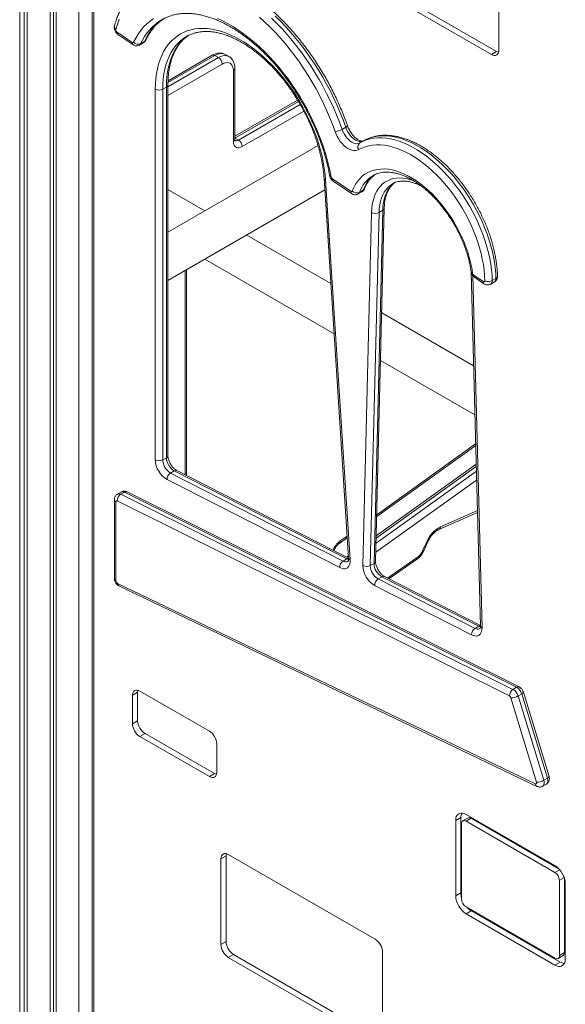
# Model space of a CAD drawing. Units: millimetres. Extents: x -46899 to 12840, y -13346 to 10465.
# Drawn here: x -11403 to -10882, y -8042 to -7102 of the extents above; entities that cross this region are included whole.
import ezdxf

# ---------------------------------------------------------------- set-up
doc = ezdxf.new("R2010")
doc.units = ezdxf.units.MM

msp = doc.modelspace()

# ---------------------------------------------------------------- linework, layer by layer
at = {"color": 7, "linetype": 'Continuous', "lineweight": 15}
for p, q in [((-11398.87, -6251.84), (-11398.87, -10249.93)), ((-11374.02, -6266.43), (-11374.02, -10266.66)), ((-11370.75, -6268.32), (-11370.75, -10264.77)), ((-11368.36, -6269.7), (-11368.36, -10269.93)), ((-11333.77, -6288.07), (-11333.77, -8075.88)), ((-11332.3, -6290.11), (-11332.3, -8077.92)), ((-11403.01, -8527.03), (-11403.01, -6782.42)), ((-11071.66, -7060.4), (-10947.83, -7131.88)), ((-11076.61, -7063.25), (-10952.78, -7134.74)), ((-10945.71, -7130.66), (-10945.71, -7065.11)), ((-11310.07, -7113.55), (-11295.79, -7123.28)), ((-11309.35, -7115.64), (-11295.07, -7125.37)), ((-11243.35, -7117.31), (-11243.72, -7117.52)), ((-11288.63, -7125.75), (-11285.09, -7123.71)), ((-11287.57, -7124.56), (-11284.04, -7122.52)), ((-11219.29, -7135.51), (-11261.42, -7159.83)), ((-11216.79, -7135.76), (-11213.25, -7137.8)), ((-11203.25, -7136.81), (-11206.79, -7134.77)), ((-10947.83, -7131.88), (-10952.78, -7134.74)), ((-11199.11, -7217.82), (-11199.11, -7150.05)), ((-11197.64, -7215.78), (-11197.64, -7148.01)), ((-11261.52, -7517.92), (-11261.52, -7163.83)), ((-11273.59, -7522), (-11273.59, -7167.92)), ((-11266.52, -7167.92), (-11262.99, -7165.87)), ((-11266.52, -7167.92), (-11266.52, -7522)), ((-11262.99, -7519.96), (-11262.99, -7165.87)), ((-11137.78, -7178.28), (-11197.64, -7212.84)), ((-11095.4, -7206.29), (-11091.86, -7204.25)), ((-11078.41, -7219.29), (-11074.87, -7217.25)), ((-11118.31, -7221.73), (-11261.52, -7304.4)), ((-11112.56, -7252.75), (-11089.14, -7615.65)), ((-11111.1, -7254.47), (-11087.68, -7617.37)), ((-11104.56, -7253.54), (-11087.07, -7265.45)), ((-11103.84, -7255.63), (-11086.35, -7267.54)), ((-11065.53, -7250.24), (-11065.69, -7250.33)), ((-11226.3, -7284.07), (-11261.52, -7263.74)), ((-11261.52, -7350.59), (-11111.82, -7264.17)), ((-11079.91, -7267.92), (-11076.37, -7265.88)), ((-11078.75, -7266.49), (-11075.22, -7264.45)), ((-11075.45, -7622.8), (-11067.16, -7285.53)), ((-11060.09, -7285.64), (-11068.38, -7622.91)), ((-11064.85, -7620.87), (-11056.56, -7283.6)), ((-11063.38, -7618.84), (-11055.09, -7281.57)), ((-11060.09, -7285.64), (-11056.56, -7283.6)), ((-11106.06, -7353.49), (-11186.3, -7307.17)), ((-11226.3, -7330.26), (-11102.96, -7401.46)), ((-11245.23, -7536.15), (-11245.23, -7341.18)), ((-11243.81, -7536.87), (-11243.81, -7340.37)), ((-10972.19, -7342.39), (-10963.27, -7680.29)), ((-10969.58, -7345.48), (-10960.62, -7351.58)), ((-10968.86, -7347.57), (-10959.9, -7353.67)), ((-10953.46, -7354.05), (-10949.92, -7352.01)), ((-10952.01, -7350.71), (-10948.48, -7348.66)), ((-10969.82, -7432.14), (-11057.55, -7381.49)), ((-11058.67, -7427.03), (-10968.58, -7479.04)), ((-11062.33, -7576.04), (-10967.81, -7508.25)), ((-11266.52, -7522), (-11262.99, -7519.96)), ((-10967.34, -7526.12), (-11062.79, -7594.57)), ((-11097.64, -7624.79), (-11262.37, -7540.7)), ((-11259.04, -7534.47), (-11255.51, -7532.43)), ((-11259.04, -7534.47), (-11094.31, -7618.56)), ((-11090.78, -7616.52), (-11255.51, -7532.43)), ((-11089.13, -7615.83), (-11253.03, -7532.17)), ((-11312.64, -7559.9), (-11312.64, -7635.28)), ((-11306.19, -7552.61), (-11309.73, -7554.65)), ((-11306.57, -7554.82), (-11303.04, -7552.78)), ((-11306.57, -7554.82), (-10932.29, -7741.1)), ((-10928.75, -7739.06), (-11303.04, -7552.78)), ((-10926.28, -7738.8), (-11300.56, -7552.51)), ((-11311.18, -7561.94), (-11311.18, -7637.33)), ((-10935.58, -7747.36), (-11309.86, -7561.07)), ((-11002.92, -7588.31), (-10966.13, -7572.02)), ((-11097.64, -7601.36), (-11090.39, -7596.16)), ((-11018.46, -7608.73), (-11014.6, -7600.19)), ((-11017.43, -7608.75), (-11013.58, -7600.21)), ((-11094.31, -7618.56), (-11090.78, -7616.52)), ((-11089.27, -7613.56), (-11091.06, -7614.85)), ((-11068.38, -7622.91), (-11064.85, -7620.87)), ((-11050.66, -7635.47), (-11024.21, -7617.14)), ((-11060.91, -7635.61), (-11057.37, -7633.57)), ((-10964.93, -7680.76), (-11057.37, -7633.57)), ((-10963.27, -7680.08), (-11054.89, -7633.31)), ((-11309.65, -7639.84), (-10910.83, -7831.27)), ((-11308.28, -7642.3), (-10909.46, -7833.73)), ((-10971.79, -7689.04), (-11064.24, -7641.85)), ((-11060.91, -7635.61), (-10968.46, -7682.8)), ((-10968.46, -7682.8), (-10964.93, -7680.76)), ((-11290.45, -7743.91), (-11295.4, -7746.77)), ((-11295.4, -7746.77), (-11295.4, -7773.85)), ((-11290.45, -7743.91), (-11290.45, -7770.99)), ((-11222, -7780.97), (-11288.33, -7742.68)), ((-10932.29, -7741.1), (-10928.75, -7739.06)), ((-10927.4, -7747.39), (-10923.86, -7745.34)), ((-10927.4, -7747.39), (-10902.86, -7827.91)), ((-10899.32, -7825.87), (-10923.86, -7745.34)), ((-10897.79, -7824.14), (-10922.33, -7743.61)), ((-10909.65, -7829.68), (-10934.18, -7749.15)), ((-11290.45, -7770.99), (-11295.4, -7773.85)), ((-11283.38, -7783.24), (-11288.33, -7786.1)), ((-11283.38, -7783.24), (-11217.05, -7821.53)), ((-11288.33, -7786.1), (-11222, -7824.39)), ((-11214.93, -7820.31), (-11214.93, -7793.22)), ((-11217.05, -7821.53), (-11222, -7824.39)), ((-10903.91, -7833.59), (-10900.38, -7831.55)), ((-10902.86, -7827.91), (-10899.32, -7825.87)), ((-10892.21, -7909.45), (-10977.02, -7860.49)), ((-10981.97, -7863.35), (-10986.92, -7866.2)), ((-10986.92, -7866.2), (-10986.92, -7938.23)), ((-10981.97, -7863.35), (-10981.97, -7935.37)), ((-10981.26, -7869.47), (-10981.26, -7941.49)), ((-10975.07, -7863.87), (-10980.02, -7866.72)), ((-10972.07, -7864.16), (-10977.02, -7867.02)), ((-10892.21, -7915.98), (-10977.02, -7867.02)), ((-10888.53, -7912.39), (-10972.07, -7864.16)), ((-11206.02, -7900.05), (-11210.97, -7902.9)), ((-11210.97, -7902.9), (-11210.97, -7984.83)), ((-11206.02, -7900.05), (-11206.02, -7981.97)), ((-11063.71, -7979.75), (-11203.9, -7898.82)), ((-10887.96, -7995.35), (-10887.96, -7923.33)), ((-10883.01, -7992.49), (-10883.01, -7921.94)), ((-10882.31, -7998.62), (-10882.31, -7926.59)), ((-10981.97, -7935.37), (-10986.92, -7938.23)), ((-10977.02, -7948.84), (-10892.21, -7997.8)), ((-10972.07, -7952.52), (-10977.02, -7955.37)), ((-10972.07, -7952.52), (-10887.26, -8001.48)), ((-10977.02, -7955.37), (-10892.21, -8004.33)), ((-11206.02, -7981.97), (-11210.97, -7984.83)), ((-11056.64, -8073.92), (-11056.64, -7992)), ((-10883.01, -7992.49), (-10887.96, -7995.35)), ((-11198.95, -7994.22), (-11203.9, -7997.08)), ((-11203.9, -7997.08), (-11063.71, -8078)), ((-11198.95, -7994.22), (-11058.77, -8075.15)), ((-10887.26, -8001.48), (-10892.21, -8004.33)), ((-10889.21, -7998.1), (-10884.26, -7995.24))]:
    msp.add_line(p, q, dxfattribs=at)
at = {"color": 8, "linetype": 'Continuous', "lineweight": 15}
for p, q in [((-11395.94, -6253.78), (-11395.94, -10254.01)), ((-11346.44, -6282.35), (-11346.44, -10282.58)), ((-11216.79, -7135.76), (-11261.49, -7161.57)), ((-11261.52, -7165.66), (-11213.25, -7137.8)), ((-11209.72, -7143.92), (-11261.52, -7173.83)), ((-11137.02, -7179.53), (-11197.64, -7214.53)), ((-11194.16, -7216.6), (-11135.24, -7182.58)), ((-11131.83, -7188.78), (-11190.62, -7222.72)), ((-11197.64, -7214.58), (-11194.16, -7216.6)), ((-10970.69, -7345.79), (-10961.8, -7682.19)), ((-11062.29, -7574.43), (-10967.85, -7506.7)), ((-10967.29, -7528.12), (-11062.84, -7596.65)), ((-10966.94, -7541.14), (-11063.17, -7610.15)), ((-11062.95, -7601.31), (-10967.17, -7532.61)), ((-11001.41, -7585.78), (-10966.18, -7570.18)), ((-11097.02, -7599.34), (-11090.49, -7594.66)), ((-11089.15, -7615.51), (-11089.4, -7615.7)), ((-11051.98, -7634.8), (-11023.53, -7615.07)), ((-10887.66, -7913.35), (-10892.21, -7915.98)), ((-10883.41, -7920.7), (-10887.96, -7923.33))]:
    msp.add_line(p, q, dxfattribs=at)
at = {"color": 7, "linetype": 'Continuous', "lineweight": 15, "flags": 128}
for points in [[(-11102.09, -7208.33), (-11104.58, -7201.47), (-11107.28, -7194.63), (-11110.2, -7187.82), (-11113.32, -7181.05), (-11116.65, -7174.34), (-11120.16, -7167.71), (-11123.86, -7161.17), (-11127.73, -7154.74), (-11131.78, -7148.42), (-11135.98, -7142.24), (-11140.33, -7136.2), (-11144.81, -7130.32), (-11149.43, -7124.62), (-11154.17, -7119.1), (-11159.01, -7113.79), (-11163.95, -7108.68), (-11168.98, -7103.79), (-11174.09, -7099.14)], [(-11307.98, -7101.05), (-11309.76, -7105.8), (-11311.31, -7110.77)], [(-11294.36, -7123.12), (-11292.28, -7119.06), (-11289.98, -7115.26), (-11287.46, -7111.73), (-11284.72, -7108.47), (-11281.77, -7105.5), (-11278.63, -7102.82), (-11275.29, -7100.44)], [(-11213.91, -7100.44), (-11208.92, -7102.82), (-11203.92, -7105.5), (-11198.92, -7108.47), (-11193.92, -7111.72), (-11188.95, -7115.26), (-11184.01, -7119.06), (-11179.13, -7123.11), (-11174.3, -7127.42), (-11169.54, -7131.96), (-11164.87, -7136.73), (-11160.29, -7141.71), (-11155.82, -7146.89), (-11151.47, -7152.26), (-11147.25, -7157.8), (-11143.17, -7163.5), (-11139.25, -7169.35), (-11135.48, -7175.33), (-11131.88, -7181.42), (-11128.46, -7187.62), (-11125.24, -7193.9), (-11122.2, -7200.24), (-11119.37, -7206.64), (-11116.76, -7213.08), (-11114.36, -7219.54), (-11112.18, -7226), (-11110.23, -7232.44), (-11108.52, -7238.86), (-11107.05, -7245.24), (-11105.81, -7251.55)], [(-11273.59, -7167.92), (-11273.47, -7162.76), (-11273.09, -7157.76), (-11272.46, -7152.94), (-11271.58, -7148.31), (-11270.46, -7143.89), (-11269.09, -7139.69), (-11267.48, -7135.72), (-11265.64, -7132), (-11263.58, -7128.53), (-11261.29, -7125.34), (-11258.78, -7122.42), (-11256.07, -7119.79), (-11253.17, -7117.45), (-11250.07, -7115.41), (-11246.79, -7113.69), (-11243.35, -7112.28), (-11239.74, -7111.18), (-11235.99, -7110.41), (-11232.1, -7109.97), (-11228.09, -7109.84), (-11223.97, -7110.05), (-11219.75, -7110.58), (-11215.44, -7111.43), (-11211.06, -7112.61), (-11206.63, -7114.1), (-11202.15, -7115.9), (-11197.63, -7118.02), (-11193.1, -7120.43), (-11188.57, -7123.13), (-11184.05, -7126.12), (-11179.56, -7129.39), (-11175.1, -7132.92), (-11170.7, -7136.71), (-11166.36, -7140.74), (-11162.1, -7144.99), (-11157.94, -7149.47), (-11153.89, -7154.15), (-11149.95, -7159.01), (-11146.14, -7164.05), (-11142.48, -7169.25), (-11138.97, -7174.59), (-11135.63, -7180.06), (-11132.46, -7185.63), (-11129.48, -7191.29), (-11126.69, -7197.03), (-11124.11, -7202.82), (-11121.74, -7208.65), (-11119.58, -7214.5), (-11117.66, -7220.35), (-11115.96, -7226.18), (-11114.5, -7231.98), (-11113.28, -7237.73), (-11112.31, -7243.4), (-11111.58, -7248.99), (-11111.1, -7254.47)], [(-11295.79, -7123.28), (-11295.57, -7123.41), (-11295.35, -7123.5), (-11295.13, -7123.55), (-11294.94, -7123.55), (-11294.75, -7123.51), (-11294.6, -7123.42), (-11294.46, -7123.29), (-11294.36, -7123.12)], [(-10952.78, -7134.74), (-10951.4, -7135.38), (-10950.07, -7135.68), (-10948.85, -7135.63), (-10947.78, -7135.24), (-10946.9, -7134.51), (-10946.25, -7133.47), (-10945.84, -7132.17), (-10945.71, -7130.66)], [(-10947.83, -7131.88), (-10946.45, -7132.52), (-10945.96, -7132.67)], [(-11199.11, -7150.05), (-11199.24, -7148.21), (-11199.63, -7146.56), (-11200.27, -7145.15), (-11201.14, -7144.02), (-11202.22, -7143.18), (-11203.48, -7142.66), (-11204.9, -7142.48), (-11206.44, -7142.63), (-11208.06, -7143.11), (-11209.72, -7143.92)], [(-11079.45, -7225.66), (-11080.89, -7226.28), (-11082.48, -7226.58), (-11084.2, -7226.53), (-11086.02, -7226.16), (-11087.9, -7225.46), (-11089.81, -7224.45), (-11091.71, -7223.15), (-11093.57, -7221.57), (-11095.36, -7219.76), (-11097.04, -7217.73), (-11098.58, -7215.54), (-11099.95, -7213.21), (-11101.13, -7210.79), (-11102.09, -7208.33)], [(-11095.4, -7206.29), (-11094.53, -7208.44), (-11093.46, -7210.54), (-11092.19, -7212.53), (-11090.77, -7214.37), (-11089.23, -7216.01), (-11087.61, -7217.41), (-11085.94, -7218.53), (-11084.28, -7219.34), (-11082.65, -7219.84), (-11081.11, -7219.99), (-11079.68, -7219.81), (-11078.41, -7219.29)], [(-11074.87, -7217.25), (-11076.15, -7217.77), (-11077.57, -7217.95), (-11079.12, -7217.8), (-11080.74, -7217.3), (-11082.41, -7216.49), (-11084.07, -7215.36), (-11085.7, -7213.97), (-11087.24, -7212.33), (-11088.66, -7210.49), (-11089.92, -7208.5), (-11091, -7206.4), (-11091.86, -7204.25)], [(-11190.62, -7222.72), (-11192.1, -7223.42), (-11193.53, -7223.8), (-11194.87, -7223.86), (-11196.08, -7223.58), (-11197.12, -7222.97), (-11197.97, -7222.06), (-11198.6, -7220.88), (-11198.98, -7219.45), (-11199.11, -7217.82)], [(-10959.08, -7350.8), (-10959.31, -7345.81), (-10959.79, -7340.7), (-10960.52, -7335.48), (-10961.49, -7330.18), (-10962.71, -7324.82), (-10964.17, -7319.41), (-10965.86, -7313.97), (-10967.78, -7308.53), (-10969.92, -7303.1), (-10972.27, -7297.7), (-10974.83, -7292.35), (-10977.58, -7287.07), (-10980.52, -7281.89), (-10983.63, -7276.81), (-10986.91, -7271.85), (-10990.34, -7267.04), (-10993.92, -7262.4), (-10997.62, -7257.92), (-11001.43, -7253.65), (-11005.34, -7249.58), (-11009.34, -7245.73), (-11013.42, -7242.12), (-11017.55, -7238.76), (-11021.72, -7235.66), (-11025.92, -7232.84), (-11030.14, -7230.3), (-11034.35, -7228.05), (-11038.55, -7226.1), (-11042.71, -7224.46), (-11046.83, -7223.13), (-11050.89, -7222.12), (-11054.87, -7221.43), (-11058.76, -7221.06), (-11062.54, -7221.02), (-11066.21, -7221.31), (-11069.75, -7221.92), (-11073.14, -7222.85), (-11076.38, -7224.1), (-11079.45, -7225.66)], [(-11078.41, -7219.29), (-11075.27, -7217.69), (-11071.96, -7216.39), (-11068.49, -7215.42), (-11064.89, -7214.77), (-11061.15, -7214.44), (-11057.29, -7214.43), (-11053.32, -7214.75), (-11049.26, -7215.4), (-11045.12, -7216.36), (-11040.92, -7217.65), (-11036.67, -7219.24), (-11032.38, -7221.15), (-11028.07, -7223.36), (-11023.75, -7225.86), (-11019.44, -7228.65), (-11015.16, -7231.71), (-11010.91, -7235.04), (-11006.71, -7238.63), (-11002.58, -7242.45), (-10998.52, -7246.51), (-10994.57, -7250.78), (-10990.71, -7255.26), (-10986.98, -7259.92), (-10983.38, -7264.75), (-10979.93, -7269.73), (-10976.63, -7274.85), (-10973.5, -7280.09), (-10970.55, -7285.43), (-10967.79, -7290.86), (-10965.22, -7296.35), (-10962.86, -7301.89), (-10960.72, -7307.45), (-10958.8, -7313.03), (-10957.11, -7318.59), (-10955.65, -7324.12), (-10954.43, -7329.61), (-10953.45, -7335.03), (-10952.72, -7340.36), (-10952.24, -7345.59), (-10952.01, -7350.71)], [(-10948.48, -7348.66), (-10948.71, -7343.55), (-10949.19, -7338.32), (-10949.92, -7332.99), (-10950.89, -7327.57), (-10952.11, -7322.08), (-10953.57, -7316.55), (-10955.26, -7310.98), (-10957.18, -7305.41), (-10959.33, -7299.85), (-10961.69, -7294.31), (-10964.25, -7288.82), (-10967.01, -7283.39), (-10969.96, -7278.05), (-10973.09, -7272.81), (-10976.39, -7267.69), (-10979.85, -7262.71), (-10983.45, -7257.88), (-10987.18, -7253.22), (-10991.03, -7248.74), (-10994.99, -7244.47), (-10999.04, -7240.41), (-11003.17, -7236.59), (-11007.37, -7233), (-11011.62, -7229.67), (-11015.91, -7226.61), (-11020.22, -7223.82), (-11024.53, -7221.32), (-11028.85, -7219.11), (-11033.13, -7217.2), (-11037.39, -7215.61), (-11041.59, -7214.32), (-11045.73, -7213.36), (-11049.78, -7212.71), (-11053.75, -7212.39), (-11057.61, -7212.4), (-11061.35, -7212.73), (-11064.96, -7213.38), (-11068.42, -7214.35), (-11071.73, -7215.65), (-11074.87, -7217.25)], [(-11085.61, -7265.22), (-11084.16, -7261.87), (-11082.47, -7258.77), (-11080.56, -7255.94), (-11078.42, -7253.39), (-11076.08, -7251.13), (-11073.53, -7249.17), (-11070.8, -7247.52), (-11067.88, -7246.19), (-11064.81, -7245.18), (-11061.58, -7244.5), (-11058.21, -7244.14), (-11054.72, -7244.12), (-11051.13, -7244.43), (-11047.43, -7245.07), (-11043.67, -7246.03), (-11039.84, -7247.32), (-11035.97, -7248.92), (-11032.07, -7250.84), (-11028.16, -7253.06), (-11024.25, -7255.57), (-11020.37, -7258.36), (-11016.53, -7261.42), (-11012.75, -7264.74), (-11009.04, -7268.3), (-11005.41, -7272.09), (-11001.89, -7276.09), (-10998.49, -7280.28), (-10995.23, -7284.65), (-10992.11, -7289.17), (-10989.15, -7293.83), (-10986.37, -7298.61), (-10983.77, -7303.49), (-10981.37, -7308.44), (-10979.18, -7313.44), (-10977.2, -7318.48), (-10975.45, -7323.53), (-10973.94, -7328.56), (-10972.66, -7333.57), (-10971.63, -7338.52), (-10970.85, -7343.39)], [(-11087.07, -7265.45), (-11086.84, -7265.59), (-11086.61, -7265.68), (-11086.39, -7265.72), (-11086.18, -7265.71), (-11086, -7265.66), (-11085.84, -7265.56), (-11085.71, -7265.41), (-11085.61, -7265.22)], [(-10960.62, -7351.58), (-10960.32, -7351.75), (-10960.03, -7351.84), (-10959.77, -7351.85), (-10959.53, -7351.78), (-10959.33, -7351.63), (-10959.19, -7351.41), (-10959.11, -7351.13), (-10959.08, -7350.8)], [(-11309.86, -7561.07), (-11310.12, -7560.97), (-11310.37, -7560.93), (-11310.6, -7560.96), (-11310.8, -7561.05), (-11310.96, -7561.19), (-11311.08, -7561.4), (-11311.16, -7561.65), (-11311.18, -7561.94)], [(-11087.68, -7617.37), (-11087.69, -7619.31), (-11087.96, -7621.08), (-11088.49, -7622.62), (-11089.26, -7623.9), (-11090.27, -7624.88), (-11091.47, -7625.54), (-11092.85, -7625.87), (-11094.36, -7625.85), (-11095.98, -7625.49), (-11097.64, -7624.79)], [(-10961.8, -7682.19), (-10961.88, -7684.04), (-10962.21, -7685.7), (-10962.78, -7687.14), (-10963.57, -7688.33), (-10964.58, -7689.24), (-10965.78, -7689.84), (-10967.13, -7690.12), (-10968.6, -7690.08), (-10970.17, -7689.72), (-10971.79, -7689.04)], [(-11288.33, -7742.68), (-11289.71, -7742.04), (-11291.04, -7741.74), (-11292.26, -7741.79), (-11293.33, -7742.19), (-11294.21, -7742.92), (-11294.86, -7743.95), (-11295.27, -7745.25), (-11295.4, -7746.77)], [(-11290.2, -7741.9), (-11290.32, -7742.4), (-11290.45, -7743.91)], [(-11222, -7824.39), (-11220.62, -7825.03), (-11219.3, -7825.33), (-11218.07, -7825.28), (-11217, -7824.89), (-11216.12, -7824.16), (-11215.47, -7823.12), (-11215.07, -7821.82), (-11214.93, -7820.31)], [(-11217.05, -7821.53), (-11215.67, -7822.17), (-11215.18, -7822.32)], [(-10910.83, -7831.27), (-10910.5, -7831.38), (-10910.2, -7831.39), (-10909.94, -7831.3), (-10909.73, -7831.11), (-10909.6, -7830.84), (-10909.54, -7830.5), (-10909.55, -7830.1), (-10909.65, -7829.68)], [(-10977.02, -7860.49), (-10978.74, -7859.67), (-10980.4, -7859.22), (-10981.97, -7859.16), (-10983.38, -7859.49), (-10984.6, -7860.19), (-10985.59, -7861.25), (-10986.32, -7862.64), (-10986.77, -7864.31), (-10986.92, -7866.2)], [(-11203.9, -7898.82), (-11205.28, -7898.18), (-11206.61, -7897.88), (-11207.83, -7897.93), (-11208.9, -7898.32), (-11209.78, -7899.05), (-11210.44, -7900.09), (-11210.84, -7901.39), (-11210.97, -7902.9)], [(-11205.77, -7898.03), (-11205.89, -7898.53), (-11206.02, -7900.05)], [(-10892.21, -8004.33), (-10890.49, -8005.15), (-10888.82, -8005.6), (-10887.26, -8005.66), (-10885.84, -8005.33), (-10884.62, -8004.63), (-10883.63, -8003.57), (-10882.9, -8002.18), (-10882.46, -8000.52), (-10882.31, -7998.62)]]:
    msp.add_lwpolyline(points, dxfattribs=at)
at = {"color": 8, "linetype": 'Continuous', "lineweight": 15, "flags": 128}
for points in [[(-11091.86, -7204.25), (-11094.37, -7197.32), (-11097.1, -7190.39), (-11100.04, -7183.5), (-11103.19, -7176.65), (-11106.53, -7169.86), (-11110.07, -7163.14), (-11113.78, -7156.51), (-11117.68, -7149.99), (-11121.74, -7143.58), (-11125.96, -7137.3), (-11130.33, -7131.16), (-11134.84, -7125.18), (-11139.48, -7119.37), (-11144.24, -7113.74), (-11149.11, -7108.3), (-11154.08, -7103.07), (-11159.14, -7098.05)], [(-11162.68, -7100.09), (-11157.62, -7105.11), (-11152.65, -7110.34), (-11147.78, -7115.78), (-11143.02, -7121.41), (-11138.38, -7127.22), (-11133.87, -7133.2), (-11129.5, -7139.34), (-11125.28, -7145.62), (-11121.21, -7152.03), (-11117.32, -7158.55), (-11113.6, -7165.18), (-11110.07, -7171.9), (-11106.72, -7178.69), (-11103.58, -7185.54), (-11100.64, -7192.43), (-11097.91, -7199.36), (-11095.4, -7206.29)], [(-11243.72, -7117.52), (-11246.29, -7119.15), (-11249.16, -7121.36), (-11251.84, -7123.86), (-11254.32, -7126.65), (-11256.59, -7129.72), (-11258.64, -7133.05), (-11260.46, -7136.64), (-11262.05, -7140.48), (-11263.41, -7144.55), (-11264.53, -7148.84), (-11265.4, -7153.34), (-11266.02, -7158.03), (-11266.4, -7162.89), (-11266.52, -7167.92)], [(-11262.99, -7165.87), (-11262.86, -7160.85), (-11262.49, -7155.98), (-11261.86, -7151.3), (-11260.99, -7146.8), (-11259.87, -7142.51), (-11258.52, -7138.44), (-11256.93, -7134.6), (-11255.1, -7131.01), (-11253.05, -7127.68), (-11250.79, -7124.61), (-11248.31, -7121.82), (-11245.63, -7119.32), (-11242.75, -7117.11), (-11241.19, -7116.08)], [(-11206.79, -7134.77), (-11207.53, -7134.4), (-11209.14, -7133.94), (-11210.91, -7133.84), (-11212.8, -7134.12), (-11214.77, -7134.76), (-11216.79, -7135.76)], [(-11213.25, -7137.8), (-11211.24, -7136.8), (-11209.27, -7136.16), (-11207.38, -7135.88), (-11205.61, -7135.98), (-11203.99, -7136.44), (-11203.25, -7136.81)], [(-11090.3, -7202.62), (-11090.29, -7202.81), (-11090.43, -7203.12), (-11090.75, -7203.47), (-11091.23, -7203.85), (-11091.86, -7204.25)], [(-11067.16, -7285.53), (-11066.94, -7281.68), (-11066.47, -7277.99), (-11065.76, -7274.5), (-11064.81, -7271.21), (-11063.63, -7268.15), (-11062.21, -7265.33), (-11060.57, -7262.76), (-11058.72, -7260.47), (-11056.67, -7258.45), (-11054.42, -7256.72), (-11051.99, -7255.29), (-11049.38, -7254.16), (-11046.63, -7253.35), (-11043.73, -7252.86), (-11040.7, -7252.68), (-11037.57, -7252.82), (-11034.33, -7253.28), (-11031.02, -7254.06), (-11027.65, -7255.15), (-11026.62, -7255.54)], [(-11047.01, -7258.15), (-11047.2, -7258.26), (-11049.47, -7259.81), (-11051.55, -7261.66), (-11053.42, -7263.79), (-11055.08, -7266.2), (-11056.51, -7268.88), (-11057.72, -7271.81), (-11058.68, -7274.96), (-11059.4, -7278.33), (-11059.87, -7281.9), (-11060.09, -7285.64)], [(-11056.56, -7283.6), (-11056.34, -7279.86), (-11055.86, -7276.29), (-11055.15, -7272.92), (-11054.18, -7269.77), (-11052.98, -7266.84), (-11051.54, -7264.16), (-11049.89, -7261.75), (-11048.01, -7259.62), (-11045.94, -7257.77), (-11044.92, -7257.02)], [(-11013.58, -7600.21), (-11013.59, -7600.23), (-11013.76, -7600.3), (-11014.1, -7600.29), (-11014.6, -7600.19)], [(-11089.12, -7617.13), (-11089.39, -7617.06), (-11090.78, -7616.52)], [(-11017.43, -7608.75), (-11017.45, -7608.77), (-11017.62, -7608.84), (-11017.96, -7608.82), (-11018.46, -7608.73)], [(-10963.27, -7681.37), (-10963.58, -7681.29), (-10964.93, -7680.76)], [(-10922.33, -7743.61), (-10922.31, -7743.82), (-10922.44, -7744.16), (-10922.75, -7744.54), (-10923.23, -7744.94), (-10923.86, -7745.34)], [(-10902.86, -7827.91), (-10902.53, -7829.4), (-10902.47, -7830.77), (-10902.69, -7831.97), (-10903.17, -7832.92), (-10903.88, -7833.58), (-10903.91, -7833.59)], [(-10900.38, -7831.55), (-10900.35, -7831.54), (-10899.63, -7830.88), (-10899.15, -7829.93), (-10898.94, -7828.73), (-10898.99, -7827.35), (-10899.32, -7825.87)], [(-10897.79, -7824.14), (-10897.78, -7824.35), (-10897.91, -7824.69), (-10898.22, -7825.07), (-10898.7, -7825.47), (-10899.32, -7825.87)]]:
    msp.add_lwpolyline(points, dxfattribs=at)
at = {"color": 8, "linetype": 'Continuous', "lineweight": 15}
for centre, radius, start, end in [((-11309.2, -7108.04), 3.46, 169.06671, 232.29385), ((-11241.03, -7145.09), 50.87, 121.1126, 156.19607), ((-11237.42, -7143.1), 50.96, 121.76112, 156.17918), ((-11307.93, -7113.98), 2.19, 168.64568, 229.38442), ((-11293.64, -7123.71), 2.19, 168.64064, 229.43236), ((-11289.95, -7123.52), 2.6, 300.79517, 336.37583), ((-11286.42, -7121.48), 2.6, 300.69675, 336.3786), ((-11285.53, -7119.84), 3.06, 299.0787, 334.31929), ((-11218.25, -7137.8), 2.51, 54.38242, 114.30712), ((-11200.04, -7147.84), 2.4, 292.73758, 355.95811), ((-11264.02, -7163.58), 2.52, 294.38293, 354.21032), ((-11200.15, -7215.53), 2.51, 294.37466, 354.3052), ((-11196.21, -7213.73), 3.52, 245.7113, 305.61597), ((-11045.51, -7274.98), 31.51, 125.58716, 160.47684), ((-11110.36, -7252.36), 2.23, 189.88504, 250.52464), ((-11105.56, -7249.84), 1.73, 198.1447, 261.51566), ((-11102.42, -7253.97), 2.19, 168.64568, 229.38442), ((-11049.45, -7276.81), 31.07, 121.51935, 160.60083), ((-11084.92, -7265.88), 2.19, 168.63646, 229.47221), ((-11081.3, -7265.61), 2.7, 301.14226, 340.96304), ((-11077.76, -7263.57), 2.7, 301.15768, 340.96251), ((-11076.66, -7261.82), 3, 298.75603, 338.08994), ((-11057.62, -7281.29), 2.55, 294.78876, 353.55875), ((-10970.42, -7341.53), 1.91, 194.99018, 257.07385), ((-10967.44, -7345.91), 2.19, 168.64568, 229.38442), ((-10958.48, -7352.01), 2.19, 168.63646, 229.47221), ((-10955.54, -7351.16), 3.56, 305.69885, 7.32306), ((-10952.01, -7349.12), 3.56, 305.83812, 7.31), ((-10949.37, -7346.48), 2.36, 292.23095, 356.5641), ((-11264.02, -7517.67), 2.51, 294.37466, 354.3052), ((-11254.03, -7534.55), 2.58, 67.17224, 124.78862), ((-11310.25, -7559.73), 2.4, 184.02874, 247.26374), ((-11308.3, -7557.64), 3.31, 58.48543, 115.69754), ((-11304.77, -7555.6), 3.31, 58.49491, 115.57503), ((-11301.56, -7554.91), 2.6, 67.50876, 124.63608), ((-11004.31, -7585.76), 2.9, 298.88342, 359.73671), ((-11082.98, -7618), 23.35, 126.96085, 155.09239), ((-11099.04, -7599.82), 2.08, 312.31769, 13.50831), ((-11089.16, -7619.08), 3.03, 88.81398, 122.29312), ((-11086.94, -7615.27), 2.23, 189.93613, 250.51941), ((-11025.63, -7615.52), 2.15, 311.18889, 12.07051), ((-11091.77, -7614.56), 4.74, 237.56685, 295.65013), ((-11065.92, -7618.56), 2.55, 294.78138, 353.65119), ((-11310.14, -7635.04), 2.51, 185.6948, 245.62534), ((-11055.9, -7635.69), 2.58, 67.17224, 124.78862), ((-11306.94, -7639.95), 2.71, 177.71266, 240.45271), ((-10963.31, -7683.32), 3.02, 88.66478, 122.30379), ((-10960.89, -7679.98), 2.4, 187.39782, 247.5219), ((-10965.92, -7678.78), 4.76, 237.70445, 295.63041), ((-10927.28, -7741.2), 2.6, 67.46359, 124.63924), ((-10908.12, -7831.37), 2.71, 177.71426, 240.43436)]:
    msp.add_arc(centre, radius, start, end, dxfattribs=at)
at = {"color": 7, "linetype": 'Continuous', "lineweight": 15}
for centre, radius, start, end in [((-11308.44, -7111.16), 2.89, 172.30198, 235.66248), ((-11290, -7119.26), 5.83, 221.52902, 294.55786), ((-11217.39, -7144.27), 7.68, 2.60548, 57.39452), ((-11270.06, -7161.09), 7.69, 242.60967, 297.39033), ((-11103.22, -7192.63), 15.75, 274.08187, 299.77537), ((-11198.3, -7223.07), 7.68, 2.60548, 57.39452), ((-11075.68, -7223.01), 4.61, 126.35201, 215.16823), ((-11102.68, -7250.96), 3.19, 190.63874, 233.79317), ((-11081.29, -7261.03), 6.02, 224.14047, 294.88788), ((-11063.52, -7278.97), 7.5, 240.97625, 297.1852), ((-10967.7, -7342.91), 3.18, 188.75745, 233.8496), ((-10955.64, -7343.75), 7.85, 244.03846, 297.56421), ((-11250.96, -7521.14), 22.65, 182.1755, 239.73703), ((-11270.06, -7515.18), 7.69, 242.60967, 297.39033), ((-11251.32, -7521.36), 15.22, 182.42092, 239.4916), ((-11247.78, -7519.32), 15.22, 182.42092, 239.4916), ((-11255.05, -7540.61), 7.32, 123.03186, 180.73658), ((-11302.6, -7560.9), 7.26, 123.11394, 181.3588), ((-10988.07, -7611.22), 28.73, 117.66523, 157.42787), ((-11032.8, -7602.46), 15.65, 306.32818, 336.39597), ((-11090.32, -7624.7), 7.32, 123.03186, 180.73658), ((-11052.9, -7622.34), 22.56, 181.16123, 239.82521), ((-11071.81, -7616.24), 7.5, 240.97625, 297.1852), ((-11053.23, -7622.54), 15.16, 181.42066, 239.56579), ((-11049.69, -7620.5), 15.16, 181.42066, 239.56579), ((-11308.15, -7637.2), 3.03, 182.32142, 240.46056), ((-11056.91, -7641.75), 7.32, 123.03186, 180.73658), ((-10964.47, -7688.94), 7.32, 123.03186, 180.73658), ((-10928.32, -7747.19), 7.26, 123.11394, 181.3588), ((-10937.11, -7749.99), 3.05, 15.97642, 59.84513), ((-10934.08, -7735.62), 13.53, 269.57185, 299.61544), ((-10937.64, -7750.32), 10.66, 15.97642, 59.84513), ((-10934.11, -7748.28), 10.66, 15.97642, 59.84513), ((-11280.05, -7773.15), 15.37, 182.60548, 237.39452), ((-11275.1, -7770.3), 15.37, 182.60548, 237.39452), ((-11230.28, -7793.92), 15.37, 2.60548, 57.39452), ((-10909.54, -7816.15), 13.53, 269.57185, 299.61544), ((-10972.89, -7863.05), 9.08, 154.54397, 181.85251), ((-10978.67, -7869.05), 2.62, 50.79671, 189.21404), ((-10973.82, -7866.62), 3.02, 54.38242, 114.30712), ((-10903.71, -7927.52), 21.42, 2.4763, 57.5237), ((-10897.17, -7923.75), 9.22, 2.60548, 57.39452), ((-10964.57, -7935.1), 17.4, 180.87503, 196.41403), ((-10965.51, -7937.3), 21.42, 182.4763, 237.5237), ((-10972.05, -7941.07), 9.22, 182.60548, 237.39452), ((-10963.14, -7937.58), 17.4, 223.57771, 239.12693), ((-11190.67, -7981.27), 15.37, 182.60548, 237.39452), ((-11072, -7992.69), 15.37, 2.60548, 57.39452), ((-11195.62, -7984.13), 15.37, 182.60548, 237.39452), ((-10885.95, -7992.82), 2.96, 305.01333, 6.29885), ((-10890.55, -7995.77), 2.62, 230.79671, 9.21404), ((-10882.46, -7993.76), 9.08, 238.15056, 265.45237)]:
    msp.add_arc(centre, radius, start, end, dxfattribs=at)
for points, knots in [([(-11090.3, -7202.62), (-11090.7, -7201.46), (-11091.88, -7198.1), (-11093.98, -7192.56), (-11096.66, -7186.01), (-11099.53, -7179.49), (-11102.58, -7173.01), (-11105.8, -7166.6), (-11109.2, -7160.26), (-11112.77, -7154), (-11116.49, -7147.84), (-11120.36, -7141.79), (-11124.38, -7135.85), (-11128.53, -7130.04), (-11132.81, -7124.38), (-11137.21, -7118.87), (-11141.73, -7113.52), (-11146.34, -7108.34), (-11151.06, -7103.34), (-11155.86, -7098.54), (-11160.74, -7093.94), (-11165.68, -7089.55), (-11170.69, -7085.37), (-11175.75, -7081.43), (-11180.85, -7077.72), (-11185.98, -7074.25), (-11191.14, -7071.03), (-11196.31, -7068.07), (-11201.48, -7065.37), (-11206.65, -7062.94), (-11211.8, -7060.79), (-11216.93, -7058.92), (-11222.02, -7057.33), (-11227.07, -7056.03), (-11232.06, -7055.02), (-11236.98, -7054.3), (-11241.82, -7053.89), (-11246.57, -7053.77), (-11251.23, -7053.94), (-11255.77, -7054.41), (-11260.19, -7055.18), (-11264.48, -7056.23), (-11268.62, -7057.59), (-11271.61, -7058.74), (-11273.16, -7059.52), (-11273.43, -7059.66)], [0, 0, 0, 0, 0.012667, 0.036669, 0.060667, 0.084662, 0.108653, 0.132642, 0.15663, 0.180616, 0.204603, 0.228591, 0.25258, 0.276571, 0.300566, 0.324564, 0.348567, 0.372577, 0.396592, 0.420615, 0.444645, 0.468684, 0.492732, 0.516789, 0.540856, 0.564932, 0.589016, 0.613107, 0.637205, 0.661305, 0.685404, 0.709496, 0.733574, 0.757631, 0.781659, 0.805645, 0.829581, 0.853453, 0.877254, 0.900975, 0.924612, 0.948166, 0.971642, 0.995052, 1, 1, 1, 1]), ([(-11285.6, -7066.69), (-11286.14, -7067.06), (-11287.87, -7068.23), (-11290.6, -7070.49), (-11293.79, -7073.45), (-11296.78, -7076.68), (-11299.59, -7080.16), (-11302.21, -7083.88), (-11304.63, -7087.84), (-11306.84, -7092.03), (-11308.85, -7096.44), (-11310.64, -7101.07), (-11311.84, -7104.76), (-11312.45, -7106.9), (-11312.59, -7107.39)], [0, 0, 0, 0, 0.042356, 0.134299, 0.226359, 0.318613, 0.411121, 0.503925, 0.597044, 0.69048, 0.784217, 0.878225, 0.972468, 1, 1, 1, 1]), ([(-11267.29, -7101.56), (-11266.48, -7101.09), (-11264.62, -7100.03), (-11261.53, -7098.68), (-11258.05, -7097.47), (-11254.42, -7096.55), (-11250.68, -7095.91), (-11246.81, -7095.55), (-11242.85, -7095.48), (-11238.78, -7095.69), (-11234.62, -7096.18), (-11230.39, -7096.94), (-11226.08, -7097.98), (-11221.7, -7099.3), (-11217.27, -7100.89), (-11212.79, -7102.75), (-11208.28, -7104.88), (-11203.74, -7107.27), (-11199.19, -7109.91), (-11194.63, -7112.81), (-11190.08, -7115.96), (-11185.55, -7119.34), (-11181.04, -7122.96), (-11176.58, -7126.81), (-11172.17, -7130.87), (-11167.81, -7135.14), (-11163.53, -7139.6), (-11159.34, -7144.25), (-11155.23, -7149.08), (-11151.23, -7154.07), (-11147.35, -7159.22), (-11143.58, -7164.5), (-11139.94, -7169.92), (-11136.45, -7175.45), (-11133.1, -7181.08), (-11129.91, -7186.81), (-11126.88, -7192.61), (-11124.03, -7198.47), (-11121.35, -7204.38), (-11118.85, -7210.32), (-11116.54, -7216.28), (-11114.43, -7222.25), (-11112.52, -7228.21), (-11110.81, -7234.15), (-11109.31, -7240.05), (-11108.11, -7245.46), (-11107.48, -7248.88), (-11107.2, -7250.38)], [0, 0, 0, 0, 0.01785, 0.041101, 0.064309, 0.087428, 0.110429, 0.133298, 0.156038, 0.17866, 0.201181, 0.22362, 0.245997, 0.268327, 0.290625, 0.312902, 0.335168, 0.357429, 0.37969, 0.401955, 0.424226, 0.446505, 0.468793, 0.491091, 0.513399, 0.535716, 0.558043, 0.580378, 0.60272, 0.625069, 0.647424, 0.669784, 0.692147, 0.714513, 0.73688, 0.759248, 0.781615, 0.80398, 0.826342, 0.8487, 0.871053, 0.8934, 0.915739, 0.93807, 0.960392, 0.982704, 1, 1, 1, 1]), ([(-11312.59, -7107.39), (-11312.68, -7107.83), (-11312.86, -7108.68), (-11312.81, -7110), (-11312.54, -7111.31), (-11312, -7112.64), (-11311.21, -7113.93), (-11310.3, -7114.94), (-11309.62, -7115.45), (-11309.35, -7115.64)], [0, 0, 0, 0, 0.146593, 0.278905, 0.420528, 0.571015, 0.728645, 0.895454, 1, 1, 1, 1]), ([(-11282.76, -7121.16), (-11282.46, -7120.53), (-11281.56, -7118.67), (-11279.93, -7115.75), (-11277.81, -7112.5), (-11275.51, -7109.48), (-11273.03, -7106.71), (-11270.36, -7104.18), (-11267.77, -7102.07), (-11266, -7100.92), (-11265.23, -7100.42)], [0, 0, 0, 0, 0.070144, 0.205997, 0.342229, 0.479131, 0.616795, 0.755272, 0.89454, 1, 1, 1, 1]), ([(-11261.52, -7163.83), (-11261.52, -7163.01), (-11261.5, -7160.63), (-11261.31, -7156.8), (-11260.88, -7152.4), (-11260.24, -7148.17), (-11259.4, -7144.13), (-11258.35, -7140.28), (-11257.11, -7136.64), (-11255.68, -7133.2), (-11254.06, -7129.99), (-11252.25, -7127), (-11250.27, -7124.25), (-11248.1, -7121.72), (-11245.75, -7119.45), (-11243.66, -7117.71), (-11242.29, -7116.84), (-11241.82, -7116.54)], [0, 0, 0, 0, 0.036894, 0.107209, 0.1775, 0.247789, 0.318098, 0.388465, 0.45894, 0.529589, 0.600488, 0.671729, 0.743408, 0.815616, 0.888415, 0.961813, 1, 1, 1, 1]), ([(-11243.37, -7117.35), (-11242.65, -7116.96), (-11240.98, -7116.03), (-11238.19, -7114.92), (-11235.02, -7113.95), (-11231.72, -7113.27), (-11228.3, -7112.87), (-11224.78, -7112.76), (-11221.15, -7112.92), (-11217.44, -7113.36), (-11213.64, -7114.08), (-11209.77, -7115.07), (-11205.84, -7116.34), (-11201.85, -7117.88), (-11197.82, -7119.68), (-11193.76, -7121.74), (-11189.67, -7124.07), (-11185.58, -7126.65), (-11181.5, -7129.47), (-11177.43, -7132.54), (-11173.38, -7135.83), (-11169.38, -7139.35), (-11165.44, -7143.08), (-11161.55, -7147.02), (-11157.75, -7151.15), (-11154.03, -7155.45), (-11150.41, -7159.92), (-11146.91, -7164.55), (-11143.52, -7169.32), (-11140.27, -7174.22), (-11137.16, -7179.23), (-11134.19, -7184.33), (-11131.39, -7189.53), (-11128.75, -7194.78), (-11126.29, -7200.1), (-11124.01, -7205.44), (-11121.92, -7210.81), (-11120.02, -7216.19), (-11118.33, -7221.55), (-11116.83, -7226.89), (-11115.55, -7232.18), (-11114.47, -7237.42), (-11113.61, -7242.57), (-11112.95, -7247.7), (-11112.69, -7251.05), (-11112.56, -7252.75)], [0, 0, 0, 0, 0.018571, 0.043001, 0.067344, 0.091532, 0.11553, 0.139335, 0.162963, 0.186443, 0.209806, 0.233083, 0.256299, 0.279476, 0.30263, 0.325774, 0.348916, 0.372062, 0.395216, 0.418382, 0.441561, 0.464754, 0.487961, 0.511181, 0.534414, 0.557657, 0.580911, 0.604172, 0.627441, 0.650714, 0.673991, 0.69727, 0.720549, 0.743826, 0.767099, 0.790366, 0.813627, 0.836879, 0.86012, 0.88335, 0.906566, 0.929767, 0.952953, 0.976122, 1, 1, 1, 1]), ([(-11295.07, -7125.37), (-11294.72, -7125.59), (-11294, -7126.03), (-11292.78, -7126.42), (-11291.5, -7126.56), (-11290.24, -7126.41), (-11289.26, -7126.13), (-11288.77, -7125.8), (-11288.64, -7125.72)], [0, 0, 0, 0, 0.181222, 0.372231, 0.559347, 0.745224, 0.930955, 1, 1, 1, 1]), ([(-11285.11, -7123.68), (-11284.85, -7123.53), (-11284.22, -7123.16), (-11283.4, -7122.3), (-11282.98, -7121.54), (-11282.76, -7121.16)], [0, 0, 0, 0, 0.257232, 0.624706, 1, 1, 1, 1]), ([(-11206.8, -7134.79), (-11207.23, -7134.55), (-11208.17, -7134.04), (-11209.79, -7133.58), (-11211.56, -7133.36), (-11213.39, -7133.42), (-11215.26, -7133.78), (-11217.15, -7134.41), (-11218.49, -7135.06), (-11219.2, -7135.46), (-11219.29, -7135.51)], [0, 0, 0, 0, 0.114029, 0.251422, 0.38909, 0.529369, 0.674177, 0.824595, 0.978815, 1, 1, 1, 1]), ([(-11197.64, -7148.01), (-11197.65, -7147.58), (-11197.68, -7146.4), (-11197.93, -7144.59), (-11198.47, -7142.66), (-11199.22, -7140.97), (-11200.21, -7139.41), (-11201.47, -7138.07), (-11202.52, -7137.19), (-11203.17, -7136.87), (-11203.27, -7136.83)], [0, 0, 0, 0, 0.090984, 0.256768, 0.404349, 0.546542, 0.683769, 0.832021, 0.974868, 1, 1, 1, 1]), ([(-11074.87, -7217.25), (-11074.93, -7217.28), (-11075.11, -7217.38), (-11075.47, -7217.49), (-11076.12, -7217.54), (-11076.97, -7217.45), (-11078.02, -7217.16), (-11079.25, -7216.63), (-11080.57, -7215.86), (-11081.95, -7214.86), (-11083.36, -7213.62), (-11084.74, -7212.18), (-11086.08, -7210.55), (-11087.32, -7208.77), (-11088.44, -7206.87), (-11089.4, -7204.94), (-11089.98, -7203.51), (-11090.25, -7202.75), (-11090.3, -7202.62)], [0, 0, 0, 0, 0.034469, 0.111014, 0.178905, 0.242697, 0.310413, 0.376548, 0.442588, 0.509073, 0.576283, 0.644224, 0.712778, 0.781774, 0.851022, 0.920325, 0.985647, 1, 1, 1, 1]), ([(-10947.01, -7346.62), (-10947.04, -7345.76), (-10947.11, -7343.28), (-10947.4, -7339.1), (-10947.96, -7334.05), (-10948.76, -7328.93), (-10949.77, -7323.75), (-10951, -7318.52), (-10952.45, -7313.27), (-10954.11, -7308), (-10955.97, -7302.73), (-10958.03, -7297.48), (-10960.29, -7292.27), (-10962.72, -7287.1), (-10965.34, -7281.99), (-10968.12, -7276.96), (-10971.07, -7272.02), (-10974.16, -7267.19), (-10977.41, -7262.48), (-10980.78, -7257.9), (-10984.28, -7253.48), (-10987.9, -7249.21), (-10991.62, -7245.12), (-10995.44, -7241.22), (-10999.33, -7237.51), (-11003.31, -7234.02), (-11007.34, -7230.74), (-11011.42, -7227.7), (-11015.55, -7224.89), (-11019.7, -7222.34), (-11023.87, -7220.05), (-11028.04, -7218.03), (-11032.2, -7216.28), (-11036.35, -7214.81), (-11040.46, -7213.64), (-11044.52, -7212.76), (-11048.52, -7212.18), (-11052.44, -7211.9), (-11056.27, -7211.92), (-11059.99, -7212.24), (-11063.6, -7212.87), (-11067.06, -7213.78), (-11070.39, -7214.99), (-11072.97, -7216.18), (-11074.43, -7217), (-11074.87, -7217.25)], [0, 0, 0, 0, 0.0126889, 0.0366771, 0.0606537, 0.0846175, 0.108567, 0.1325017, 0.1564221, 0.1803292, 0.2042244, 0.2281093, 0.2519858, 0.2758558, 0.2997212, 0.3235842, 0.3474468, 0.3713107, 0.3951777, 0.4190499, 0.4429293, 0.4668181, 0.4907182, 0.5146317, 0.5385602, 0.5625055, 0.5864687, 0.6104505, 0.6344508, 0.6584684, 0.6825004, 0.706542, 0.7305834, 0.7546114, 0.7786099, 0.8025587, 0.8264341, 0.8502105, 0.8738634, 0.897373, 0.9207284, 0.9439307, 0.9669955, 0.9899519, 1, 1, 1, 1]), ([(-11197.42, -7217.14), (-11197.42, -7217.14), (-11197.4, -7217.17), (-11197.48, -7217.04), (-11197.59, -7216.62), (-11197.64, -7216.12), (-11197.64, -7215.81), (-11197.64, -7215.78)], [0, 0, 0, 0, 0.039535, 0.348896, 0.667837, 0.96225, 1, 1, 1, 1]), ([(-11073.87, -7262.93), (-11073.67, -7262.43), (-11073.09, -7260.97), (-11071.98, -7258.7), (-11070.5, -7256.22), (-11068.85, -7253.97), (-11067.01, -7251.96), (-11065.31, -7250.4), (-11064.16, -7249.62), (-11063.74, -7249.34)], [0, 0, 0, 0, 0.0828803, 0.2439902, 0.4058903, 0.5693749, 0.7348865, 0.9027464, 1, 1, 1, 1]), ([(-11065.53, -7250.28), (-11065.02, -7249.99), (-11063.73, -7249.25), (-11061.48, -7248.38), (-11058.81, -7247.63), (-11056.01, -7247.18), (-11053.1, -7247), (-11050.08, -7247.11), (-11046.98, -7247.49), (-11043.79, -7248.14), (-11040.53, -7249.06), (-11037.21, -7250.25), (-11033.84, -7251.7), (-11030.42, -7253.42), (-11026.99, -7255.39), (-11023.54, -7257.62), (-11020.09, -7260.09), (-11016.67, -7262.79), (-11013.27, -7265.72), (-11009.93, -7268.87), (-11006.64, -7272.22), (-11003.44, -7275.76), (-11000.32, -7279.47), (-10997.31, -7283.35), (-10994.41, -7287.37), (-10991.64, -7291.52), (-10989.01, -7295.79), (-10986.54, -7300.14), (-10984.22, -7304.58), (-10982.07, -7309.07), (-10980.11, -7313.61), (-10978.33, -7318.16), (-10976.74, -7322.72), (-10975.36, -7327.26), (-10974.17, -7331.77), (-10973.2, -7336.22), (-10972.6, -7339.63), (-10972.33, -7341.54), (-10972.27, -7342.03)], [0, 0, 0, 0, 0.019945, 0.050388, 0.080631, 0.110508, 0.139966, 0.169034, 0.197786, 0.226305, 0.254662, 0.282917, 0.311115, 0.339289, 0.367458, 0.395635, 0.423831, 0.45205, 0.480297, 0.508572, 0.536872, 0.565197, 0.593544, 0.621908, 0.650287, 0.678676, 0.707073, 0.735473, 0.763872, 0.792266, 0.820649, 0.849019, 0.877372, 0.905704, 0.934011, 0.96229, 0.990539, 1, 1, 1, 1]), ([(-11107.2, -7250.38), (-11107.13, -7250.72), (-11106.95, -7251.54), (-11106.41, -7252.78), (-11105.58, -7254.06), (-11104.69, -7255.01), (-11104.05, -7255.47), (-11103.84, -7255.63)], [0, 0, 0, 0, 0.166828, 0.393175, 0.627859, 0.876827, 1, 1, 1, 1]), ([(-11055.09, -7281.57), (-11055.07, -7280.97), (-11055.01, -7279.24), (-11054.76, -7276.48), (-11054.27, -7273.38), (-11053.58, -7270.48), (-11052.71, -7267.78), (-11051.67, -7265.31), (-11050.45, -7263.05), (-11049.07, -7261.02), (-11047.51, -7259.23), (-11046.19, -7257.96), (-11045.34, -7257.37), (-11045.11, -7257.22)], [0, 0, 0, 0, 0.052068, 0.151457, 0.250795, 0.350173, 0.449749, 0.549753, 0.650502, 0.752408, 0.855945, 0.96155, 1, 1, 1, 1]), ([(-11047, -7258.17), (-11046.45, -7257.87), (-11045.22, -7257.18), (-11043.11, -7256.44), (-11040.73, -7255.88), (-11038.21, -7255.62), (-11035.59, -7255.63), (-11032.88, -7255.91), (-11030.08, -7256.47), (-11027.21, -7257.29), (-11024.27, -7258.38), (-11021.56, -7259.57), (-11019.82, -7260.52), (-11019.1, -7260.91)], [0, 0, 0, 0, 0.0799016, 0.1806496, 0.280142, 0.3776509, 0.4731667, 0.5670631, 0.6597984, 0.7517756, 0.8433046, 0.9346072, 1, 1, 1, 1]), ([(-11086.35, -7267.54), (-11086, -7267.76), (-11085.27, -7268.2), (-11084.06, -7268.59), (-11082.78, -7268.73), (-11081.52, -7268.58), (-11080.54, -7268.3), (-11080.05, -7267.97), (-11079.92, -7267.89)], [0, 0, 0, 0, 0.1812042, 0.3721942, 0.5592926, 0.745151, 0.9308637, 1, 1, 1, 1]), ([(-11076.39, -7265.85), (-11076.13, -7265.7), (-11075.49, -7265.34), (-11074.71, -7264.49), (-11074.16, -7263.63), (-11073.94, -7263.09), (-11073.87, -7262.93)], [0, 0, 0, 0, 0.228728, 0.555483, 0.868128, 1, 1, 1, 1]), ([(-10972.27, -7342.03), (-10972.2, -7342.38), (-10972.06, -7343.2), (-10971.56, -7344.46), (-10970.79, -7345.75), (-10969.87, -7346.81), (-10969.16, -7347.35), (-10968.86, -7347.57)], [0, 0, 0, 0, 0.162332, 0.376141, 0.598157, 0.832817, 1, 1, 1, 1]), ([(-10949.95, -7351.98), (-10949.68, -7351.83), (-10949.05, -7351.46), (-10948.26, -7350.61), (-10947.6, -7349.56), (-10947.18, -7348.41), (-10947.02, -7347.42), (-10947.01, -7346.82), (-10947.01, -7346.62)], [0, 0, 0, 0, 0.139943, 0.339863, 0.531149, 0.718462, 0.906621, 1, 1, 1, 1]), ([(-10959.9, -7353.67), (-10959.55, -7353.89), (-10958.83, -7354.33), (-10957.61, -7354.71), (-10956.33, -7354.86), (-10955.07, -7354.71), (-10954.09, -7354.43), (-10953.61, -7354.11), (-10953.49, -7354.02)], [0, 0, 0, 0, 0.1814937, 0.3727887, 0.560186, 0.7463413, 0.9323507, 1, 1, 1, 1]), ([(-11253.03, -7532.17), (-11253.2, -7532.08), (-11253.69, -7531.82), (-11254.59, -7531.2), (-11255.7, -7530.25), (-11256.82, -7529.09), (-11257.9, -7527.74), (-11258.89, -7526.25), (-11259.76, -7524.66), (-11260.48, -7523.03), (-11261.02, -7521.42), (-11261.36, -7519.9), (-11261.51, -7518.73), (-11261.52, -7518.12), (-11261.52, -7517.92)], [0, 0, 0, 0, 0.045845, 0.132916, 0.221429, 0.311619, 0.403197, 0.495725, 0.588707, 0.681594, 0.773765, 0.864749, 0.954165, 1, 1, 1, 1]), ([(-11309.71, -7554.69), (-11309.92, -7554.8), (-11310.51, -7555.11), (-11311.27, -7555.9), (-11311.97, -7556.93), (-11312.43, -7558.07), (-11312.62, -7559.07), (-11312.64, -7559.69), (-11312.64, -7559.9)], [0, 0, 0, 0, 0.110062, 0.316565, 0.513477, 0.70561, 0.897831, 1, 1, 1, 1]), ([(-11300.56, -7552.51), (-11300.99, -7552.33), (-11301.8, -7551.99), (-11303.1, -7551.81), (-11304.37, -7551.9), (-11305.43, -7552.18), (-11305.98, -7552.53), (-11306.18, -7552.65)], [0, 0, 0, 0, 0.234193, 0.451551, 0.667236, 0.882604, 1, 1, 1, 1]), ([(-11013.58, -7600.21), (-11013.42, -7599.87), (-11012.96, -7598.88), (-11012.07, -7597.26), (-11010.87, -7595.41), (-11009.57, -7593.7), (-11008.19, -7592.16), (-11006.78, -7590.81), (-11005.37, -7589.7), (-11004.06, -7588.85), (-11003.28, -7588.48), (-11002.92, -7588.31)], [0, 0, 0, 0, 0.062175, 0.183286, 0.304531, 0.425501, 0.545816, 0.665144, 0.783193, 0.899767, 1, 1, 1, 1]), ([(-11103.32, -7608.59), (-11103.12, -7608.18), (-11102.67, -7607.22), (-11101.79, -7605.79), (-11100.75, -7604.34), (-11099.63, -7603.07), (-11098.57, -7602.06), (-11097.92, -7601.57), (-11097.64, -7601.36)], [0, 0, 0, 0, 0.1401647, 0.3229817, 0.5056935, 0.687055, 0.8661387, 1, 1, 1, 1]), ([(-11089.14, -7615.65), (-11089.13, -7615.87), (-11089.1, -7616.49), (-11089.16, -7617.35), (-11089.33, -7618.12), (-11089.54, -7618.6), (-11089.7, -7618.81), (-11089.72, -7618.83), (-11089.73, -7618.83), (-11089.73, -7618.83)], [0, 0, 0, 0, 0.087722, 0.252955, 0.416588, 0.581225, 0.751871, 0.94092, 1, 1, 1, 1]), ([(-11024.21, -7617.14), (-11023.9, -7616.91), (-11023.03, -7616.28), (-11021.7, -7615.07), (-11020.28, -7613.46), (-11019.01, -7611.69), (-11018.07, -7610.1), (-11017.6, -7609.1), (-11017.43, -7608.75)], [0, 0, 0, 0, 0.1120422, 0.3092188, 0.5053624, 0.7007402, 0.8958312, 1, 1, 1, 1]), ([(-11054.89, -7633.31), (-11055.06, -7633.22), (-11055.55, -7632.96), (-11056.45, -7632.34), (-11057.56, -7631.4), (-11058.68, -7630.23), (-11059.76, -7628.88), (-11060.76, -7627.39), (-11061.63, -7625.8), (-11062.34, -7624.17), (-11062.88, -7622.56), (-11063.23, -7621.04), (-11063.38, -7619.79), (-11063.38, -7619.12), (-11063.38, -7618.84)], [0, 0, 0, 0, 0.045086, 0.130716, 0.217764, 0.306461, 0.396524, 0.48752, 0.578963, 0.670313, 0.760958, 0.850437, 0.938372, 1, 1, 1, 1]), ([(-11312.64, -7635.28), (-11312.63, -7635.67), (-11312.58, -7636.51), (-11312.24, -7637.79), (-11311.65, -7639.12), (-11310.78, -7640.39), (-11309.7, -7641.45), (-11308.81, -7642.04), (-11308.34, -7642.27), (-11308.28, -7642.3)], [0, 0, 0, 0, 0.134168, 0.291385, 0.457081, 0.630481, 0.814906, 0.97555, 1, 1, 1, 1]), ([(-10963.27, -7680.29), (-10963.27, -7680.49), (-10963.26, -7681.07), (-10963.36, -7681.87), (-10963.55, -7682.55), (-10963.75, -7682.94), (-10963.87, -7683.08), (-10963.87, -7683.07), (-10963.87, -7683.07)], [0, 0, 0, 0, 0.092532, 0.266413, 0.439438, 0.614715, 0.79943, 1, 1, 1, 1]), ([(-10922.33, -7743.61), (-10922.44, -7743.29), (-10922.71, -7742.5), (-10923.39, -7741.31), (-10924.35, -7740.15), (-10925.34, -7739.32), (-10926.02, -7738.95), (-10926.28, -7738.8)], [0, 0, 0, 0, 0.1592918, 0.3911584, 0.6338243, 0.8561287, 1, 1, 1, 1]), ([(-10900.39, -7831.51), (-10900.16, -7831.38), (-10899.55, -7831.05), (-10898.77, -7830.23), (-10898.09, -7829.19), (-10897.65, -7828.04), (-10897.45, -7826.84), (-10897.45, -7825.52), (-10897.67, -7824.63), (-10897.79, -7824.14)], [0, 0, 0, 0, 0.092969, 0.245547, 0.391292, 0.533759, 0.676584, 0.823836, 1, 1, 1, 1]), ([(-10909.46, -7833.73), (-10909.03, -7833.91), (-10908.2, -7834.24), (-10906.89, -7834.4), (-10905.62, -7834.28), (-10904.61, -7833.99), (-10904.09, -7833.66), (-10903.93, -7833.55)], [0, 0, 0, 0, 0.240934, 0.461722, 0.681018, 0.900072, 1, 1, 1, 1])]:
    msp.add_open_spline(points, degree=3, knots=knots, dxfattribs=at)

doc.saveas('drawing.dxf')
